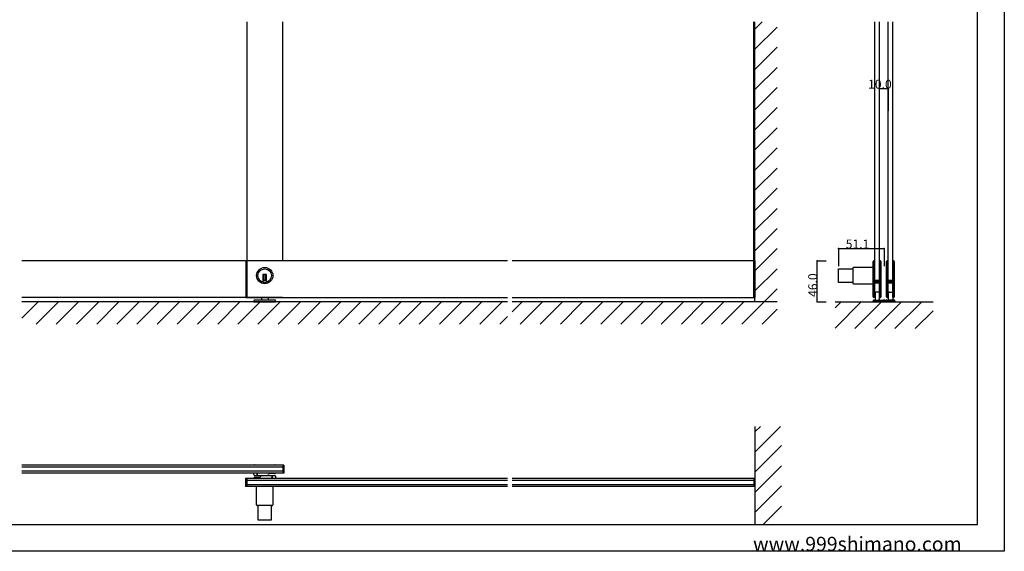
# Model space of a CAD drawing. Extents: x 0 to 1680, y -2 to 1186.
# Drawn here: x 575 to 1680, y 2 to 599 of the extents above; entities that cross this region are included whole.
import ezdxf

# ---------------------------------------------------------------- set-up
doc = ezdxf.new("R2010")
doc.units = 0
doc.header["$LTSCALE"] = 4
doc.header["$MEASUREMENT"] = 0
for name, color, linetype in [('_0-0_', 7, 'CONTINUOUS'), ('_0-1_', 7, 'CONTINUOUS'), ('_0-2_', 7, 'CONTINUOUS'), ('_0-3_', 7, 'CONTINUOUS'), ('_0-4_', 7, 'CONTINUOUS')]:
    doc.layers.add(name, color=color, linetype=linetype)

msp = doc.modelspace()

# ---------------------------------------------------------------- linework, layer by layer
at = {"layer": '_0-0_', "color": 7, "linetype": 'Continuous'}
for p, q in [((1680, 1186), (1680, 2)), ((1650, 32), (1650, 1156)), ((30, 32), (1650, 32)), ((1680, 2), (0, 2))]:
    msp.add_line(p, q, dxfattribs=at)
at = {"layer": '_0-1_', "color": 7, "linetype": 'Continuous'}
for p, q in [((1122.5, 328), (577.5, 328)), ((828.8, 328), (828.8, 287)), ((830, 328), (830, 287)), ((1400, 328), (1127.5, 328)), ((1398.8, 287), (1398.8, 328)), ((1400, 328), (1400, 287)), ((1531.5, 320.6), (1510.7, 320.6)), ((1532.7, 320.6), (1510.7, 320.6)), ((1532.7, 326.2), (1532.7, 327.2)), ((1532.7, 326), (1532.7, 326.2)), ((1532.7, 323.3), (1532.7, 326)), ((1532.7, 321.7), (1532.7, 323.3)), ((1532.7, 320.5), (1532.7, 321.7)), ((1532.7, 318.5), (1532.7, 320.5)), ((1533.3, 327.2), (1533.3, 326.2)), ((1533.3, 326.2), (1533.3, 326)), ((1533.3, 326), (1533.3, 323.3)), ((1533.3, 323.3), (1533.3, 321.7)), ((1533.3, 321.7), (1533.3, 320.5)), ((1533.6, 320.6), (1533.3, 320.6)), ((1533.3, 320.5), (1533.3, 318.5)), ((1533.5, 328), (1533.5, 328)), ((1533.6, 326.2), (1533.6, 327.2)), ((1533.6, 326), (1533.6, 326.2)), ((1533.6, 324), (1533.6, 326)), ((1533.6, 321.7), (1533.6, 324)), ((1533.6, 320.5), (1533.6, 321.7)), ((1533.6, 318.5), (1533.6, 320.5)), ((1534.2, 327.2), (1534.2, 326.2)), ((1534.2, 326.2), (1534.2, 326)), ((1534.2, 326), (1534.2, 324)), ((1534.2, 324), (1534.2, 321.7)), ((1534.2, 321.7), (1534.2, 320.5)), ((1534.2, 320.5), (1534.2, 318.5)), ((1540, 326.2), (1540, 327.2)), ((1540, 325), (1540, 326.2)), ((1540, 320), (1540, 325)), ((1540.6, 327.2), (1540.6, 326.2)), ((1540.6, 326.2), (1540.6, 325)), ((1540.6, 325), (1540.6, 320)), ((1540.9, 320.6), (1540.6, 320.6)), ((1540.9, 326.2), (1540.9, 327.2)), ((1540.9, 325), (1540.9, 326.2)), ((1540.9, 320), (1540.9, 325)), ((1541.5, 327.2), (1541.5, 326.2)), ((1541.5, 326.2), (1541.5, 325)), ((1541.5, 325), (1541.5, 320)), ((1547.7, 326.2), (1547.7, 327.2)), ((1547.7, 326), (1547.7, 326.2)), ((1547.7, 323.3), (1547.7, 326)), ((1547.7, 321.7), (1547.7, 323.3)), ((1547.7, 320.5), (1547.7, 321.7)), ((1547.7, 318.5), (1547.7, 320.5)), ((1548.3, 327.2), (1548.3, 326.2)), ((1548.3, 326.2), (1548.3, 326)), ((1548.3, 326), (1548.3, 323.3)), ((1548.3, 323.3), (1548.3, 321.7)), ((1548.3, 321.7), (1548.3, 320.5)), ((1548.3, 320.5), (1548.3, 318.5)), ((1548.6, 326.2), (1548.6, 327.2)), ((1548.6, 326), (1548.6, 326.2)), ((1548.6, 324), (1548.6, 326)), ((1548.6, 321.7), (1548.6, 324)), ((1548.6, 320.5), (1548.6, 321.7)), ((1548.6, 318.5), (1548.6, 320.5)), ((1549.2, 327.2), (1549.2, 326.2)), ((1549.2, 326.2), (1549.2, 326)), ((1549.2, 326), (1549.2, 324)), ((1549.2, 324), (1549.2, 321.7)), ((1549.2, 321.7), (1549.2, 320.5)), ((1549.2, 320.5), (1549.2, 318.5)), ((1555, 326.2), (1555, 327.2)), ((1555, 325), (1555, 326.2)), ((1555, 320), (1555, 325)), ((1555.6, 327.2), (1555.6, 326.2)), ((1555.6, 326.2), (1555.6, 325)), ((1555.6, 325), (1555.6, 320)), ((1555.9, 326.2), (1555.9, 327.2)), ((1555.9, 325), (1555.9, 326.2)), ((1555.9, 320), (1555.9, 325)), ((1556.5, 327.2), (1556.5, 326.2)), ((1556.5, 326.2), (1556.5, 325)), ((1556.5, 325), (1556.5, 320)), ((852, 312.9), (848, 312.9)), ((848, 312.9), (848, 311.9)), ((848, 311.9), (848, 304.2)), ((849, 312.9), (849, 305.9)), ((851, 312.9), (851, 305.9)), ((852, 311.9), (852, 312.9)), ((852, 304.2), (852, 311.9)), ((1493.9, 319.1), (1509.9, 319.1)), ((1493.9, 303.9), (1493.9, 319.1)), ((1493.9, 319.1), (1509.9, 319.1)), ((1493.9, 303.9), (1493.9, 319.1)), ((1509.9, 319.8), (1509.9, 303.2)), ((1509.9, 319.8), (1509.9, 303.2)), ((1532.7, 317.3), (1532.7, 318.5)), ((1532.7, 311.3), (1532.7, 317.3)), ((1532.7, 302.8), (1532.7, 311.3)), ((1533.3, 318.5), (1533.3, 317.3)), ((1533.3, 317.3), (1533.3, 311.3)), ((1533.3, 311.3), (1533.3, 302.8)), ((1533.6, 317.3), (1533.6, 318.5)), ((1533.6, 311.3), (1533.6, 317.3)), ((1533.6, 309.1), (1533.6, 311.3)), ((1534.2, 318.5), (1534.2, 317.3)), ((1534.2, 317.3), (1534.2, 311.3)), ((1534.2, 311.3), (1534.2, 309.1)), ((1540, 313.5), (1540, 320)), ((1540, 312.3), (1540, 313.5)), ((1540, 308.4), (1540, 312.3)), ((1540.6, 320), (1540.6, 313.5)), ((1540.6, 313.5), (1540.6, 312.3)), ((1540.6, 312.3), (1540.6, 308.4)), ((1540.9, 313.5), (1540.9, 320)), ((1540.9, 312.3), (1540.9, 313.5)), ((1540.9, 306.2), (1540.9, 312.3)), ((1541.5, 320), (1541.5, 313.5)), ((1541.5, 313.5), (1541.5, 312.3)), ((1541.5, 312.3), (1541.5, 306.2)), ((1547.7, 317.3), (1547.7, 318.5)), ((1547.7, 311.3), (1547.7, 317.3)), ((1547.7, 302.8), (1547.7, 311.3)), ((1548.3, 318.5), (1548.3, 317.3)), ((1548.3, 317.3), (1548.3, 311.3)), ((1548.3, 311.3), (1548.3, 302.8)), ((1548.6, 317.3), (1548.6, 318.5)), ((1548.6, 311.3), (1548.6, 317.3)), ((1548.6, 309.1), (1548.6, 311.3)), ((1549.2, 318.5), (1549.2, 317.3)), ((1549.2, 317.3), (1549.2, 311.3)), ((1549.2, 311.3), (1549.2, 309.1)), ((1555, 313.5), (1555, 320)), ((1555, 312.3), (1555, 313.5)), ((1555, 308.4), (1555, 312.3)), ((1555.6, 320), (1555.6, 313.5)), ((1555.6, 313.5), (1555.6, 312.3)), ((1555.6, 312.3), (1555.6, 308.4)), ((1555.9, 313.5), (1555.9, 320)), ((1555.9, 312.3), (1555.9, 313.5)), ((1555.9, 306.2), (1555.9, 312.3)), ((1556.5, 320), (1556.5, 313.5)), ((1556.5, 313.5), (1556.5, 312.3)), ((1556.5, 312.3), (1556.5, 306.2)), ((852, 305.9), (848, 305.9)), ((1509.9, 303.9), (1493.9, 303.9)), ((1509.9, 303.9), (1493.9, 303.9)), ((1510.7, 302.4), (1531.5, 302.4)), ((1510.7, 302.4), (1532.7, 302.4)), ((1532.7, 296.7), (1532.7, 302.8)), ((1533.3, 302.8), (1533.3, 296.7)), ((1533.3, 302.4), (1533.6, 302.4)), ((1533.6, 308.5), (1533.6, 309.1)), ((1533.6, 308.3), (1533.6, 308.5)), ((1533.6, 307.6), (1533.6, 308.3)), ((1533.6, 307), (1533.6, 307.6)), ((1533.6, 305.5), (1533.6, 307)), ((1533.6, 300.6), (1533.6, 302.7)), ((1533.6, 296.7), (1533.6, 300.6)), ((1534.2, 309.1), (1534.2, 308.5)), ((1534.2, 308.5), (1534.2, 308.3)), ((1534.2, 308.3), (1534.2, 307.6)), ((1534.2, 307.6), (1534.2, 307)), ((1534.2, 307), (1534.2, 305.5)), ((1534.2, 302.7), (1534.2, 300.6)), ((1534.2, 300.6), (1534.2, 296.7)), ((1534.4, 306), (1535, 306)), ((1534.4, 305.4), (1534.4, 306)), ((1535, 305.4), (1534.4, 305.4)), ((1534.4, 303.8), (1534.4, 304.4)), ((1534.4, 304.4), (1535, 304.4)), ((1535, 303.8), (1534.4, 303.8)), ((1534.5, 305.2), (1536.1, 305.2)), ((1536.1, 304.6), (1534.5, 304.6)), ((1534.5, 303.6), (1536.1, 303.6)), ((1536.1, 303), (1534.5, 303)), ((1539.6, 306), (1534.6, 306)), ((1535, 306), (1535.3, 306)), ((1535.3, 305.4), (1535, 305.4)), ((1535, 304.4), (1535.3, 304.4)), ((1535.3, 303.8), (1535, 303.8)), ((1535.3, 306), (1535.8, 306)), ((1535.8, 305.4), (1535.3, 305.4)), ((1535.3, 304.4), (1535.8, 304.4)), ((1535.8, 303.8), (1535.3, 303.8)), ((1535.8, 306), (1536.1, 306)), ((1536.1, 305.4), (1535.8, 305.4)), ((1535.8, 304.4), (1536.1, 304.4)), ((1536.1, 303.8), (1535.8, 303.8)), ((1536.1, 306), (1536.6, 306)), ((1536.6, 305.4), (1536.1, 305.4)), ((1536.1, 305.2), (1536.6, 305.2)), ((1536.6, 304.6), (1536.1, 304.6)), ((1536.1, 304.4), (1536.6, 304.4)), ((1536.6, 303.8), (1536.1, 303.8)), ((1536.1, 303.6), (1536.6, 303.6)), ((1536.6, 303), (1536.1, 303)), ((1536.6, 306), (1536.6, 306)), ((1536.6, 306), (1536.8, 306)), ((1536.8, 305.4), (1536.6, 305.4)), ((1536.6, 305.4), (1536.6, 305.4)), ((1536.6, 305.2), (1536.6, 305.2)), ((1536.6, 305.2), (1536.8, 305.2)), ((1536.8, 304.6), (1536.6, 304.6)), ((1536.6, 304.6), (1536.6, 304.6)), ((1536.6, 304.4), (1536.6, 304.4)), ((1536.6, 304.4), (1536.8, 304.4)), ((1536.8, 303.8), (1536.6, 303.8)), ((1536.6, 303.8), (1536.6, 303.8)), ((1536.6, 303.6), (1536.6, 303.6)), ((1536.6, 303.6), (1536.8, 303.6)), ((1536.8, 303), (1536.6, 303)), ((1536.6, 303), (1536.6, 303)), ((1536.8, 306), (1537, 306)), ((1537, 305.4), (1536.8, 305.4)), ((1536.8, 305.2), (1536.8, 305.2)), ((1536.8, 305.2), (1537.3, 305.2)), ((1537.3, 304.6), (1536.8, 304.6)), ((1536.8, 304.6), (1536.8, 304.6)), ((1536.8, 304.4), (1537, 304.4)), ((1537, 303.8), (1536.8, 303.8)), ((1536.8, 303.6), (1536.8, 303.6)), ((1536.8, 303.6), (1537.3, 303.6)), ((1537.3, 303), (1536.8, 303)), ((1536.8, 303), (1536.8, 303)), ((1537, 306), (1537.3, 306)), ((1537.3, 305.4), (1537, 305.4)), ((1537, 304.4), (1537.3, 304.4)), ((1537.3, 303.8), (1537, 303.8)), ((1537.3, 306), (1537.6, 306)), ((1537.6, 305.4), (1537.3, 305.4)), ((1537.3, 305.2), (1537.4, 305.2)), ((1537.4, 304.6), (1537.3, 304.6)), ((1537.3, 304.4), (1537.6, 304.4)), ((1537.6, 303.8), (1537.3, 303.8)), ((1537.3, 303.6), (1537.4, 303.6)), ((1537.4, 303), (1537.3, 303)), ((1537.4, 305.2), (1538.4, 305.2)), ((1538.4, 304.6), (1537.4, 304.6)), ((1537.4, 303.6), (1538.4, 303.6)), ((1538.4, 303), (1537.4, 303)), ((1537.6, 306), (1539.7, 306)), ((1539.7, 305.4), (1537.6, 305.4)), ((1537.6, 304.4), (1539.7, 304.4)), ((1539.7, 303.8), (1537.6, 303.8)), ((1538.4, 305.2), (1538.9, 305.2)), ((1538.9, 304.6), (1538.4, 304.6)), ((1538.4, 303.6), (1538.9, 303.6)), ((1538.9, 303), (1538.4, 303)), ((1538.9, 305.2), (1539.2, 305.2)), ((1539.2, 304.6), (1538.9, 304.6)), ((1538.9, 303.6), (1539.2, 303.6)), ((1539.2, 303), (1538.9, 303)), ((1539.2, 305.2), (1539.8, 305.2)), ((1539.8, 304.6), (1539.2, 304.6)), ((1539.2, 303.6), (1539.8, 303.6)), ((1539.8, 303), (1539.2, 303)), ((1539.8, 305.2), (1539.8, 304.6)), ((1539.8, 303.6), (1539.8, 303)), ((1540, 306.3), (1540, 308.4)), ((1540, 302.2), (1540, 303.5)), ((1540, 302), (1540, 302.2)), ((1540, 301.2), (1540, 302)), ((1540, 296.5), (1540, 301.2)), ((1540.6, 308.4), (1540.6, 306.3)), ((1540.6, 303.5), (1540.6, 302.2)), ((1540.6, 302.4), (1540.9, 302.4)), ((1540.6, 302.2), (1540.6, 302)), ((1540.6, 302), (1540.6, 301.2)), ((1540.6, 301.2), (1540.6, 296.5)), ((1540.9, 296.5), (1540.9, 306.2)), ((1541.5, 306.2), (1541.5, 296.5)), ((1547.7, 296.7), (1547.7, 302.8)), ((1548.3, 302.8), (1548.3, 296.7)), ((1548.6, 308.5), (1548.6, 309.1)), ((1548.6, 308.3), (1548.6, 308.5)), ((1548.6, 307.6), (1548.6, 308.3)), ((1548.6, 307), (1548.6, 307.6)), ((1548.6, 305.5), (1548.6, 307)), ((1548.6, 300.6), (1548.6, 302.7)), ((1548.6, 296.7), (1548.6, 300.6)), ((1549.2, 309.1), (1549.2, 308.5)), ((1549.2, 308.5), (1549.2, 308.3)), ((1549.2, 308.3), (1549.2, 307.6)), ((1549.2, 307.6), (1549.2, 307)), ((1549.2, 307), (1549.2, 305.5)), ((1549.2, 302.7), (1549.2, 300.6)), ((1549.2, 300.6), (1549.2, 296.7)), ((1549.4, 306), (1550, 306)), ((1549.4, 305.4), (1549.4, 306)), ((1550, 305.4), (1549.4, 305.4)), ((1549.4, 303.8), (1549.4, 304.4)), ((1549.4, 304.4), (1550, 304.4)), ((1550, 303.8), (1549.4, 303.8)), ((1549.5, 305.2), (1551.1, 305.2)), ((1551.1, 304.6), (1549.5, 304.6)), ((1549.5, 303.6), (1551.1, 303.6)), ((1551.1, 303), (1549.5, 303)), ((1554.6, 306), (1549.6, 306)), ((1550, 306), (1550.3, 306)), ((1550.3, 305.4), (1550, 305.4)), ((1550, 304.4), (1550.3, 304.4)), ((1550.3, 303.8), (1550, 303.8)), ((1550.3, 306), (1550.8, 306)), ((1550.8, 305.4), (1550.3, 305.4)), ((1550.3, 304.4), (1550.8, 304.4)), ((1550.8, 303.8), (1550.3, 303.8)), ((1550.8, 306), (1551.1, 306)), ((1551.1, 305.4), (1550.8, 305.4)), ((1550.8, 304.4), (1551.1, 304.4)), ((1551.1, 303.8), (1550.8, 303.8)), ((1551.1, 306), (1551.6, 306)), ((1551.6, 305.4), (1551.1, 305.4)), ((1551.1, 305.2), (1551.6, 305.2)), ((1551.6, 304.6), (1551.1, 304.6)), ((1551.1, 304.4), (1551.6, 304.4)), ((1551.6, 303.8), (1551.1, 303.8)), ((1551.1, 303.6), (1551.6, 303.6)), ((1551.6, 303), (1551.1, 303)), ((1551.6, 306), (1551.6, 306)), ((1551.6, 306), (1551.8, 306)), ((1551.8, 305.4), (1551.6, 305.4)), ((1551.6, 305.4), (1551.6, 305.4)), ((1551.6, 305.2), (1551.6, 305.2)), ((1551.6, 305.2), (1551.8, 305.2)), ((1551.8, 304.6), (1551.6, 304.6)), ((1551.6, 304.6), (1551.6, 304.6)), ((1551.6, 304.4), (1551.6, 304.4)), ((1551.6, 304.4), (1551.8, 304.4)), ((1551.8, 303.8), (1551.6, 303.8)), ((1551.6, 303.8), (1551.6, 303.8)), ((1551.6, 303.6), (1551.6, 303.6)), ((1551.6, 303.6), (1551.8, 303.6)), ((1551.8, 303), (1551.6, 303)), ((1551.6, 303), (1551.6, 303)), ((1551.8, 306), (1552, 306)), ((1552, 305.4), (1551.8, 305.4)), ((1551.8, 305.2), (1551.8, 305.2)), ((1551.8, 305.2), (1552.3, 305.2)), ((1552.3, 304.6), (1551.8, 304.6)), ((1551.8, 304.6), (1551.8, 304.6)), ((1551.8, 304.4), (1552, 304.4)), ((1552, 303.8), (1551.8, 303.8)), ((1551.8, 303.6), (1551.8, 303.6)), ((1551.8, 303.6), (1552.3, 303.6)), ((1552.3, 303), (1551.8, 303)), ((1551.8, 303), (1551.8, 303)), ((1552, 306), (1552.3, 306)), ((1552.3, 305.4), (1552, 305.4)), ((1552, 304.4), (1552.3, 304.4)), ((1552.3, 303.8), (1552, 303.8)), ((1552.3, 306), (1552.6, 306)), ((1552.6, 305.4), (1552.3, 305.4)), ((1552.3, 305.2), (1552.4, 305.2)), ((1552.4, 304.6), (1552.3, 304.6)), ((1552.3, 304.4), (1552.6, 304.4)), ((1552.6, 303.8), (1552.3, 303.8)), ((1552.3, 303.6), (1552.4, 303.6)), ((1552.4, 303), (1552.3, 303)), ((1552.4, 305.2), (1553.4, 305.2)), ((1553.4, 304.6), (1552.4, 304.6)), ((1552.4, 303.6), (1553.4, 303.6)), ((1553.4, 303), (1552.4, 303)), ((1552.6, 306), (1554.7, 306)), ((1554.7, 305.4), (1552.6, 305.4)), ((1552.6, 304.4), (1554.7, 304.4)), ((1554.7, 303.8), (1552.6, 303.8)), ((1553.4, 305.2), (1553.9, 305.2)), ((1553.9, 304.6), (1553.4, 304.6)), ((1553.4, 303.6), (1553.9, 303.6)), ((1553.9, 303), (1553.4, 303)), ((1553.9, 305.2), (1554.2, 305.2)), ((1554.2, 304.6), (1553.9, 304.6)), ((1553.9, 303.6), (1554.2, 303.6)), ((1554.2, 303), (1553.9, 303)), ((1554.2, 305.2), (1554.8, 305.2)), ((1554.8, 304.6), (1554.2, 304.6)), ((1554.2, 303.6), (1554.8, 303.6)), ((1554.8, 303), (1554.2, 303)), ((1554.8, 305.2), (1554.8, 304.6)), ((1554.8, 303.6), (1554.8, 303)), ((1555, 306.3), (1555, 308.4)), ((1555, 302.2), (1555, 303.5)), ((1555, 302), (1555, 302.2)), ((1555, 301.2), (1555, 302)), ((1555, 296.5), (1555, 301.2)), ((1555.6, 308.4), (1555.6, 306.3)), ((1555.6, 303.5), (1555.6, 302.2)), ((1555.6, 302.2), (1555.6, 302)), ((1555.6, 302), (1555.6, 301.2)), ((1555.6, 301.2), (1555.6, 296.5)), ((1555.9, 296.5), (1555.9, 306.2)), ((1556.5, 306.2), (1556.5, 296.5)), ((1532.7, 295.5), (1532.7, 296.7)), ((1532.7, 294.7), (1532.7, 295.5)), ((1532.7, 293.7), (1532.7, 294.7)), ((1532.7, 290), (1532.7, 293.7)), ((1532.7, 289), (1532.7, 290)), ((1532.7, 288.8), (1532.7, 289)), ((1532.7, 287.7), (1532.7, 288.8)), ((1533.3, 296.7), (1533.3, 295.5)), ((1533.3, 295.5), (1533.3, 294.7)), ((1533.3, 294.7), (1533.3, 293.7)), ((1533.3, 293.7), (1533.3, 290)), ((1533.3, 290), (1533.3, 289)), ((1533.3, 289), (1533.3, 288.8)), ((1533.3, 288.8), (1533.3, 287.7)), ((1533.6, 295.5), (1533.6, 296.7)), ((1533.6, 294.7), (1533.6, 295.5)), ((1533.6, 293.7), (1533.6, 294.7)), ((1533.6, 290), (1533.6, 293.7)), ((1533.6, 289), (1533.6, 290)), ((1533.6, 288.8), (1533.6, 289)), ((1533.6, 287.7), (1533.6, 288.8)), ((1534.2, 296.7), (1534.2, 295.5)), ((1534.2, 295.5), (1534.2, 294.7)), ((1534.2, 294.7), (1534.2, 293.7)), ((1534.2, 293.7), (1534.2, 290)), ((1534.2, 290), (1534.2, 289)), ((1534.2, 289), (1534.2, 288.8)), ((1534.2, 288.8), (1534.2, 287.7)), ((1535, 292), (1535, 284)), ((1536, 293), (1535.9, 293)), ((1535.9, 293), (1535.9, 293)), ((1536.8, 293), (1536, 293)), ((1537.5, 293), (1536.8, 293)), ((1538.2, 293), (1537.5, 293)), ((1539, 293), (1538.2, 293)), ((1540, 294.5), (1540, 296.5)), ((1540, 293.3), (1540, 294.5)), ((1540, 290), (1540, 293.3)), ((1540, 284), (1540, 292)), ((1540, 289), (1540, 290)), ((1540, 288.8), (1540, 289)), ((1540, 287.7), (1540, 288.8)), ((1540.6, 296.5), (1540.6, 294.5)), ((1540.6, 294.5), (1540.6, 293.3)), ((1540.6, 293.3), (1540.6, 290)), ((1540.6, 290), (1540.6, 289)), ((1540.6, 289), (1540.6, 288.8)), ((1540.6, 288.8), (1540.6, 287.7)), ((1540.9, 294.5), (1540.9, 296.5)), ((1540.9, 293.3), (1540.9, 294.5)), ((1540.9, 291.7), (1540.9, 293.3)), ((1540.9, 290), (1540.9, 291.7)), ((1540.9, 289), (1540.9, 290)), ((1540.9, 288.8), (1540.9, 289)), ((1540.9, 287.7), (1540.9, 288.8)), ((1541.5, 296.5), (1541.5, 294.5)), ((1541.5, 294.5), (1541.5, 293.3)), ((1541.5, 293.3), (1541.5, 291.7)), ((1541.5, 291.7), (1541.5, 290)), ((1541.5, 290), (1541.5, 289)), ((1541.5, 289), (1541.5, 288.8)), ((1541.5, 288.8), (1541.5, 287.7)), ((1547.7, 295.5), (1547.7, 296.7)), ((1547.7, 294.7), (1547.7, 295.5)), ((1547.7, 293.7), (1547.7, 294.7)), ((1547.7, 290), (1547.7, 293.7)), ((1547.7, 289), (1547.7, 290)), ((1547.7, 288.8), (1547.7, 289)), ((1547.7, 287.7), (1547.7, 288.8)), ((1548.3, 296.7), (1548.3, 295.5)), ((1548.3, 295.5), (1548.3, 294.7)), ((1548.3, 294.7), (1548.3, 293.7)), ((1548.3, 293.7), (1548.3, 290)), ((1548.3, 290), (1548.3, 289)), ((1548.3, 289), (1548.3, 288.8)), ((1548.3, 288.8), (1548.3, 287.7)), ((1548.6, 295.5), (1548.6, 296.7)), ((1548.6, 294.7), (1548.6, 295.5)), ((1548.6, 293.7), (1548.6, 294.7)), ((1548.6, 290), (1548.6, 293.7)), ((1548.6, 289), (1548.6, 290)), ((1548.6, 288.8), (1548.6, 289)), ((1548.6, 287.7), (1548.6, 288.8)), ((1549.2, 296.7), (1549.2, 295.5)), ((1549.2, 295.5), (1549.2, 294.7)), ((1549.2, 294.7), (1549.2, 293.7)), ((1549.2, 293.7), (1549.2, 290)), ((1549.2, 290), (1549.2, 289)), ((1549.2, 289), (1549.2, 288.8)), ((1549.2, 288.8), (1549.2, 287.7)), ((1550, 284), (1550, 292)), ((1551, 293), (1551.8, 293)), ((1551.8, 293), (1552.5, 293)), ((1552.5, 293), (1553.2, 293)), ((1553.2, 293), (1554, 293)), ((1554, 293), (1554.1, 293)), ((1554.1, 293), (1554.1, 293)), ((1555, 294.5), (1555, 296.5)), ((1555, 293.3), (1555, 294.5)), ((1555, 290), (1555, 293.3)), ((1555, 292), (1555, 284)), ((1555, 289), (1555, 290)), ((1555, 288.8), (1555, 289)), ((1555, 287.7), (1555, 288.8)), ((1555.6, 296.5), (1555.6, 294.5)), ((1555.6, 294.5), (1555.6, 293.3)), ((1555.6, 293.3), (1555.6, 290)), ((1555.6, 290), (1555.6, 289)), ((1555.6, 289), (1555.6, 288.8)), ((1555.6, 288.8), (1555.6, 287.7)), ((1555.9, 294.5), (1555.9, 296.5)), ((1555.9, 293.3), (1555.9, 294.5)), ((1555.9, 291.7), (1555.9, 293.3)), ((1555.9, 290), (1555.9, 291.7)), ((1555.9, 289), (1555.9, 290)), ((1555.9, 288.8), (1555.9, 289)), ((1555.9, 287.7), (1555.9, 288.8)), ((1556.5, 296.5), (1556.5, 294.5)), ((1556.5, 294.5), (1556.5, 293.3)), ((1556.5, 293.3), (1556.5, 291.7)), ((1556.5, 291.7), (1556.5, 290)), ((1556.5, 290), (1556.5, 289)), ((1556.5, 289), (1556.5, 288.8)), ((1556.5, 288.8), (1556.5, 287.7)), ((870, 287), (577.5, 287)), ((828.8, 287), (830, 287)), ((830, 287), (1122.5, 287)), ((837.7, 283), (837.7, 282)), ((837.7, 283), (837.7, 282)), ((837.7, 282), (862.2, 282)), ((861.2, 284), (838.7, 284)), ((846.2, 287), (846.2, 284)), ((846.2, 287), (846.2, 284)), ((853.7, 287), (853.7, 284)), ((853.7, 287), (853.7, 284)), ((862.2, 283), (862.2, 282)), ((1127.5, 287), (1400, 287)), ((1533, 282), (1533, 283)), ((1536, 282), (1533, 282)), ((1534, 284), (1536, 284)), ((1535, 284), (1535.9, 284)), ((1535.9, 284), (1536.8, 284)), ((1536, 284), (1536.2, 284)), ((1536.2, 282), (1536, 282)), ((1536.2, 284), (1537.2, 284)), ((1537.2, 282), (1536.2, 282)), ((1536.8, 284), (1537.5, 284)), ((1537.2, 284), (1537.7, 284)), ((1537.7, 282), (1537.2, 282)), ((1537.5, 284), (1538.2, 284)), ((1537.7, 284), (1537.8, 284)), ((1537.8, 282), (1537.7, 282)), ((1537.8, 284), (1538.5, 284)), ((1538.5, 282), (1537.8, 282)), ((1538.2, 284), (1540, 284)), ((1538.5, 284), (1539.5, 284)), ((1539.5, 282), (1538.5, 282)), ((1539, 283.7), (1538.8, 284)), ((1538.8, 284), (1539.2, 284)), ((1539.2, 284), (1539, 283.7)), ((1539.5, 284), (1539.9, 284)), ((1539.9, 282), (1539.5, 282)), ((1539.9, 284), (1544, 284)), ((1545, 282), (1539.9, 282)), ((1545, 282), (1545, 283)), ((1545, 283), (1545, 282)), ((1548, 282), (1545, 282)), ((1546, 284), (1548, 284)), ((1546, 284), (1546, 282)), ((1547, 282), (1547, 283)), ((1550, 282), (1547, 282)), ((1548, 284), (1548.2, 284)), ((1548, 284), (1550, 284)), ((1548.2, 282), (1548, 282)), ((1548.2, 284), (1549.2, 284)), ((1549.2, 282), (1548.2, 282)), ((1549.2, 284), (1549.7, 284)), ((1549.7, 282), (1549.2, 282)), ((1549.7, 284), (1549.8, 284)), ((1549.8, 282), (1549.7, 282)), ((1549.8, 284), (1550.5, 284)), ((1550.5, 282), (1549.8, 282)), ((1551.8, 284), (1550, 284)), ((1550, 284), (1550.2, 284)), ((1550.2, 282), (1550, 282)), ((1550.2, 284), (1551.2, 284)), ((1551.2, 282), (1550.2, 282)), ((1550.5, 284), (1551.5, 284)), ((1551.5, 282), (1550.5, 282)), ((1551.2, 284), (1550.8, 284)), ((1550.8, 284), (1551, 283.7)), ((1551, 283.7), (1551.2, 284)), ((1551.2, 284), (1551.7, 284)), ((1551.7, 282), (1551.2, 282)), ((1551.5, 284), (1551.9, 284)), ((1551.9, 282), (1551.5, 282)), ((1551.7, 284), (1551.8, 284)), ((1551.8, 282), (1551.7, 282)), ((1552.5, 284), (1551.8, 284)), ((1551.8, 284), (1552.5, 284)), ((1552.5, 282), (1551.8, 282)), ((1551.9, 284), (1556, 284)), ((1557, 282), (1551.9, 282)), ((1553.2, 284), (1552.5, 284)), ((1552.5, 284), (1553.5, 284)), ((1553.5, 282), (1552.5, 282)), ((1554.1, 284), (1553.2, 284)), ((1553.5, 284), (1553.9, 284)), ((1553.9, 282), (1553.5, 282)), ((1553.9, 284), (1554, 284)), ((1554, 282), (1553.9, 282)), ((1554, 284), (1555, 284)), ((1555, 282), (1554, 282)), ((1555, 284), (1554.1, 284)), ((1555, 284), (1556, 284)), ((1557, 282), (1555, 282)), ((1557, 283), (1557, 282)), ((1557, 283), (1557, 282)), ((871.4, 98.5), (577.5, 98.5)), ((871.4, 89.7), (577.5, 89.7)), ((837.7, 88), (837.7, 89.7)), ((838.7, 99), (844.5, 99)), ((841.5, 99), (841.5, 98.5)), ((841.5, 87), (841.5, 89.7)), ((842, 99), (842, 98.5)), ((842, 87), (842, 89.7)), ((844.5, 99), (847.5, 99)), ((847.5, 99), (847.8, 99)), ((847.8, 99), (849.5, 99)), ((849.5, 99), (850, 99)), ((850, 99), (851.4, 99)), ((851.4, 99), (858.5, 99)), ((856.2, 89), (855.2, 89)), ((858.5, 89), (856.2, 89)), ((858, 99), (858, 98.5)), ((858, 89), (858, 89.7)), ((858.5, 99), (858.8, 99)), ((858.5, 99), (858.5, 98.5)), ((858.5, 89), (858.5, 89.7)), ((858.8, 89), (858.5, 89)), ((858.8, 99), (861.2, 99)), ((861.2, 89), (858.8, 89)), ((870.2, 98.5), (870.2, 89.7)), ((871.4, 98.5), (871.4, 89.7)), ((828.6, 83.5), (828.6, 74.7)), ((1122.5, 83.5), (828.6, 83.5)), ((829.8, 83.5), (829.8, 74.7)), ((837.7, 84), (837.7, 83.5)), ((838.7, 87), (852.5, 87)), ((838.7, 85), (841.2, 85)), ((841.2, 85), (841.5, 85)), ((841.5, 85), (841.5, 84)), ((841.5, 85), (843.8, 85)), ((842, 85), (842, 84)), ((843.8, 85), (844.7, 85)), ((846.7, 87), (847.2, 87)), ((847.2, 87), (848.2, 87)), ((848.2, 87), (848.6, 87)), ((848.6, 87), (849.1, 87)), ((849.1, 87), (850, 87)), ((850, 87), (850.5, 87)), ((850.5, 87), (852.2, 87)), ((852.2, 87), (852.5, 87)), ((852.5, 87), (855.5, 87)), ((855.5, 87), (861.2, 87)), ((858, 87), (858, 84)), ((858.5, 87), (858.5, 84)), ((862.2, 86), (862.2, 83.5)), ((1400, 83.5), (1127.5, 83.5)), ((1398.8, 83.5), (1398.8, 74.7)), ((1400, 83.5), (1400, 74.7)), ((1122.5, 74.7), (828.6, 74.7)), ((840.9, 53.9), (840.9, 74.7)), ((840.9, 53.9), (840.9, 74.7)), ((859.1, 74.7), (859.1, 53.9)), ((859.1, 74.7), (859.1, 53.9)), ((1400, 74.7), (1127.5, 74.7)), ((858.3, 53.1), (841.7, 53.1)), ((858.3, 53.1), (841.7, 53.1)), ((842.4, 53.1), (842.4, 37.1)), ((842.4, 53.1), (842.4, 37.1)), ((857.6, 37.1), (857.6, 53.1)), ((857.6, 37.1), (857.6, 53.1)), ((842.4, 37.1), (857.6, 37.1)), ((842.4, 37.1), (857.6, 37.1))]:
    msp.add_line(p, q, dxfattribs=at)
at = {"layer": '_0-1_', "color": 132, "linetype": 'Continuous'}
msp.add_line((1398.8, 81.6), (1398.8, 76.6), dxfattribs=at)
at = {"layer": '_0-1_', "color": 7, "linetype": 'Continuous'}
for radius in [9.1, 7.6]:
    msp.add_circle((850, 311.5), radius, dxfattribs=at)
for centre, radius, start, end in [((1510.7, 319.8), 0.8, 90, 180), ((1510.7, 319.8), 0.8, 90, 180), ((1533.5, 327.2), 0.75, 90, 180), ((1533.5, 327.2), 0.15, 90, 180), ((1533.5, 327.2), 0.75, 70.1738, 90.001), ((1533.5, 327.2), 0.15, 360, 90), ((1533.5, 327.2), 0.75, 359.9999, 70.181), ((1540.8, 327.2), 0.75, 90, 180), ((1540.8, 327.2), 0.15, 90, 180), ((1540.8, 327.2), 0.75, 70.1738, 90.001), ((1540.8, 327.2), 0.15, 360, 90), ((1540.8, 327.2), 0.75, 359.9999, 70.181), ((1548.5, 327.2), 0.75, 90, 180), ((1548.5, 327.2), 0.15, 90, 180), ((1548.5, 327.2), 0.75, 70.1738, 90.001), ((1548.5, 327.2), 0.15, 360, 90), ((1548.5, 327.2), 0.75, 359.9999, 70.181), ((1555.8, 327.2), 0.75, 90, 180), ((1555.8, 327.2), 0.15, 90, 180), ((1555.8, 327.2), 0.75, 70.1738, 90.001), ((1555.8, 327.2), 0.15, 360, 90), ((1555.8, 327.2), 0.75, 359.9999, 70.181), ((850, 311.5), 7.6, 254.7356, 270), ((850, 311.5), 7.6, 269.9993, 285.265), ((1510.7, 303.2), 0.8, 180, 270), ((1510.7, 303.2), 0.8, 180, 270), ((1534.5, 305.5), 0.9, 180, 270), ((1534.5, 302.7), 0.9, 90, 180), ((1534.5, 305.5), 0.3, 180, 270), ((1534.5, 302.7), 0.3, 90, 180), ((1539.7, 306.3), 0.3, 270, 0), ((1539.7, 306.3), 0.9, 270, 0), ((1539.7, 303.5), 0.9, 360, 90), ((1539.7, 303.5), 0.3, 360, 90), ((1549.5, 305.5), 0.9, 180, 270), ((1549.5, 302.7), 0.9, 90, 180), ((1549.5, 305.5), 0.3, 180, 270), ((1549.5, 302.7), 0.3, 90, 180), ((1554.7, 306.3), 0.3, 270, 0), ((1554.7, 306.3), 0.9, 270, 0), ((1554.7, 303.5), 0.9, 360, 90), ((1554.7, 303.5), 0.3, 360, 90), ((1533.5, 287.7), 0.75, 180, 270), ((1533.5, 287.7), 0.15, 180, 270), ((1533.5, 287.7), 0.15, 270, 0), ((1533.5, 287.7), 0.75, 289.819, 0.0001), ((1536, 292), 1, 95.4682, 180), ((1539, 292), 1, 360, 90), ((1540.8, 287.7), 0.75, 180, 270), ((1540.8, 287.7), 0.15, 180, 270), ((1540.8, 287.7), 0.15, 270, 0), ((1540.8, 287.7), 0.75, 289.819, 0.0001), ((1548.5, 287.7), 0.75, 180, 270), ((1548.5, 287.7), 0.15, 180, 270), ((1548.5, 287.7), 0.15, 270, 0), ((1548.5, 287.7), 0.75, 289.819, 0.0001), ((1551, 292), 1, 90, 180), ((1554, 292), 1, 360, 84.5318), ((1555.8, 287.7), 0.75, 180, 270), ((1555.8, 287.7), 0.15, 180, 270), ((1555.8, 287.7), 0.15, 270, 0), ((1555.8, 287.7), 0.75, 289.819, 0.0001), ((838.7, 283), 1, 90, 180), ((838.7, 283), 1, 90, 180), ((861.2, 283), 1, 0, 90), ((1534, 283), 1, 90, 180), ((1533.5, 287.7), 0.75, 270, 289.8252), ((1540.8, 287.7), 0.75, 270, 289.8252), ((1544, 283), 1, 360, 90), ((1546, 283), 1, 90, 180), ((1548, 283), 1, 90, 180), ((1548.5, 287.7), 0.75, 270, 289.8252), ((1555.8, 287.7), 0.75, 270, 289.8252), ((1556, 283), 1, 360, 90), ((1556, 283), 1, 360, 90), ((838.7, 98), 1, 90, 149.3335), ((855.2, 88), 1, 90, 180), ((861.2, 98), 1, 30.6665, 90), ((861.2, 90), 1, 270, 343.1445), ((838.7, 88), 1, 180, 270), ((838.7, 84), 1, 90, 180), ((841.8, 81), 3, 56.7884, 123.2116), ((844.7, 86), 1, 270, 0), ((846.7, 86), 1, 90, 180), ((853.3, 88), 1, 270, 0), ((858.2, 81), 3, 56.7884, 123.2116), ((861.2, 86), 1, 360, 90), ((841.7, 53.9), 0.8, 180, 270), ((841.7, 53.9), 0.8, 180, 270), ((858.3, 53.9), 0.8, 270, 0), ((858.3, 53.9), 0.8, 270, 0)]:
    msp.add_arc(centre, radius, start, end, dxfattribs=at)
at = {"layer": '_0-2_', "color": 132, "linetype": 'Continuous'}
for p, q in [((830, 596.5), (830, 328)), ((870, 596.5), (870, 328)), ((1398.8, 328), (1398.8, 596.5)), ((1534.6, 306), (1534.6, 596.5)), ((1539.6, 596.5), (1539.6, 306)), ((1549.6, 306), (1549.6, 596.5)), ((1554.6, 596.5), (1554.6, 306)), ((577.5, 96.6), (870.2, 96.6)), ((870.2, 91.6), (577.5, 91.6)), ((829.8, 81.6), (1122.5, 81.6)), ((1127.5, 81.6), (1398.8, 81.6)), ((1122.5, 76.6), (829.8, 76.6)), ((1398.8, 76.6), (1127.5, 76.6))]:
    msp.add_line(p, q, dxfattribs=at)
at = {"layer": '_0-3_', "color": 54, "linetype": 'Continuous'}
for p, q in [((1400, 282), (1400, 596.5)), ((1400, 588.3), (1408.2, 596.5)), ((1400, 565.7), (1425, 590.7)), ((1400, 543.1), (1425, 568.1)), ((1400, 520.4), (1425, 545.4)), ((1400, 497.8), (1425, 522.8)), ((1400, 475.2), (1425, 500.2)), ((1400, 452.6), (1425, 477.6)), ((1400, 429.9), (1425, 454.9)), ((1400, 407.3), (1425, 432.3)), ((1400, 384.7), (1425, 409.7)), ((1400, 362), (1425, 387)), ((1400, 339.4), (1425, 364.4)), ((1400, 316.8), (1425, 341.8)), ((1400, 294.2), (1425, 319.2)), ((1410.5, 282), (1425, 296.5)), ((577.5, 263.6), (595.9, 282)), ((1122.5, 282), (577.5, 282)), ((593.5, 257), (618.5, 282)), ((616.1, 257), (641.1, 282)), ((638.8, 257), (663.8, 282)), ((661.4, 257), (686.4, 282)), ((684, 257), (709, 282)), ((706.6, 257), (731.6, 282)), ((729.3, 257), (754.3, 282)), ((751.9, 257), (776.9, 282)), ((774.5, 257), (799.5, 282)), ((797.2, 257), (822.2, 282)), ((819.8, 257), (844.8, 282)), ((842.4, 257), (867.4, 282)), ((865, 257), (890, 282)), ((887.7, 257), (912.7, 282)), ((910.3, 257), (935.3, 282)), ((932.9, 257), (957.9, 282)), ((955.5, 257), (980.5, 282)), ((978.2, 257), (1003.2, 282)), ((1000.8, 257), (1025.8, 282)), ((1023.4, 257), (1048.4, 282)), ((1046.1, 257), (1071.1, 282)), ((1068.7, 257), (1093.7, 282)), ((1091.3, 257), (1116.3, 282)), ((1127.5, 270.6), (1138.9, 282)), ((1425, 282), (1127.5, 282)), ((1136.6, 257), (1161.6, 282)), ((1159.2, 257), (1184.2, 282)), ((1181.8, 257), (1206.8, 282)), ((1204.4, 257), (1229.4, 282)), ((1227.1, 257), (1252.1, 282)), ((1249.7, 257), (1274.7, 282)), ((1272.3, 257), (1297.3, 282)), ((1295, 257), (1320, 282)), ((1317.6, 257), (1342.6, 282)), ((1340.2, 257), (1365.2, 282)), ((1362.8, 257), (1387.8, 282)), ((1385.5, 257), (1410.5, 282)), ((1425, 282), (1400, 282)), ((1490, 282), (1600, 282)), ((1490, 252.5), (1519.5, 282)), ((1490, 275.2), (1496.8, 282)), ((1490, 252.5), (1519.5, 282)), ((1490, 275.2), (1496.8, 282)), ((1490, 252.5), (1519.5, 282)), ((1490, 275.2), (1496.8, 282)), ((1490, 252.5), (1519.5, 282)), ((1490, 275.2), (1496.8, 282)), ((1512.1, 252), (1542.1, 282)), ((1512.1, 252), (1542.1, 282)), ((1512.1, 252), (1542.1, 282)), ((1512.1, 252), (1542.1, 282)), ((1534.7, 252), (1564.7, 282)), ((1534.7, 252), (1564.7, 282)), ((1534.7, 252), (1564.7, 282)), ((1534.7, 252), (1564.7, 282)), ((1557.3, 252), (1587.3, 282)), ((1557.3, 252), (1587.3, 282)), ((1557.3, 252), (1587.3, 282)), ((1557.3, 252), (1587.3, 282)), ((1113.9, 257), (1122.5, 265.6)), ((1408.1, 257), (1425, 273.9)), ((1580, 252), (1600, 272)), ((1580, 252), (1600, 272)), ((1580, 252), (1600, 272)), ((1580, 252), (1600, 272)), ((1400, 142), (1400, 32)), ((1400, 113.1), (1428.9, 142)), ((1400, 135.8), (1406.2, 142)), ((1400, 90.5), (1430, 120.5)), ((1400, 67.9), (1430, 97.9)), ((1400, 45.3), (1430, 75.3)), ((1409.4, 32), (1430, 52.6))]:
    msp.add_line(p, q, dxfattribs=at)
at = {"layer": '_0-4_', "color": 7, "linetype": 'Continuous'}
for p, q in [((1539.6, 521.5), (1539.6, 496.5)), ((1549.6, 521.5), (1549.6, 496.5)), ((1493.9, 342), (1493.9, 322)), ((1545, 342), (1545, 322)), ((1470, 328), (1480, 328)), ((1470, 282), (1480, 282))]:
    msp.add_line(p, q, dxfattribs=at)
at = {"layer": '_0-4_', "color": 132, "linetype": 'Continuous'}
for p, q in [((1539.6, 521.5), (1549.6, 521.5)), ((1493.9, 342), (1545, 342)), ((1470, 282), (1470, 328))]:
    msp.add_line(p, q, dxfattribs=at)
at = {"layer": '_0-4_', "color": 132}
for p in [(1539.6, 521.5), (1549.6, 521.5), (1493.9, 342), (1545, 342), (1470, 328), (1470, 282)]:
    msp.add_point(p, dxfattribs=at)

# ---------------------------------------------------------------- texts
at = {"layer": '_0-0_', "color": 7}
msp.add_text('www.999shimano.com', height=16, dxfattribs=at).set_placement((1398, 2))
at = {"layer": '_0-4_', "color": 7}
for s, p in [('10.0', (1527.1, 521.5)), ('51.1', (1502, 342))]:
    msp.add_text(s, height=10, dxfattribs=at).set_placement(p)
msp.add_text('46.0', height=10, rotation=90, dxfattribs=at).set_placement((1470, 287.5))

doc.saveas('drawing.dxf')
